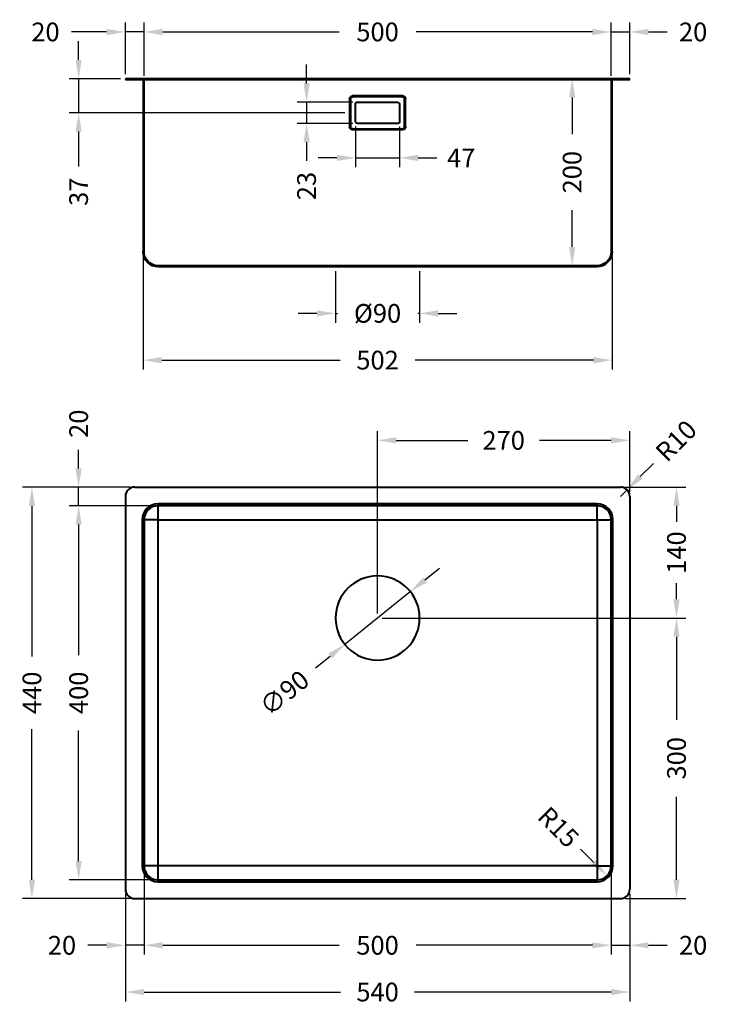
# Model space of a CAD drawing. Units: millimetres. Extents: x 106 to 1537, y 33 to 1086.
# Drawn here: x 106 to 844, y 33 to 1086 of the extents above; entities that cross this region are included whole.
import ezdxf

# ---------------------------------------------------------------- set-up
doc = ezdxf.new("R2010")
doc.units = ezdxf.units.MM
doc.linetypes.add('DASHED', pattern=[19.05, 12.7, -6.35])
doc.layers.get('Defpoints').update_dxf_attribs({"color": 251})
doc.styles.add('BLAIR ITC', font='blair-itc-medium.ttf', dxfattribs={"height": 20})
doc.dimstyles.new('BLAIR ITC', dxfattribs={"dimtxt": 20, "dimasz": 20, "dimexe": 10, "dimexo": 5, "dimgap": 5, "dimtad": 0, "dimdec": 0, "dimdsep": 46, "dimtxsty": 'BLAIR ITC', "dimcen": 0.09, "dimclrd": 8, "dimclre": 8, "dimclrt": 256, "dimadec": 0, "dimazin": 0, "dimtfac": 1, "dimtdec": 0, "dimtmove": 0, "dimatfit": 3, "dimfxl": 1, "dimtfill": 1, "dimtolj": 1, "dimtzin": 0, "dimarcsym": 0})

# ---------------------------------------------------------------- blocks, each defined once
blk = doc.blocks.new('*D48')
at = {"color": 8, "lineweight": -2, "transparency": 16777216}
for p, q in [((224.1, 586.1), (109.1, 586.1)), ((119.1, 566.1), (119.1, 404.8)), ((119.1, 166.1), (119.1, 327.4)), ((224.1, 146.1), (109.1, 146.1))]:
    blk.add_line(p, q, dxfattribs=at)
at = {"color": 8, "transparency": 16777216}
for points in [[(115.8, 566.1), (122.4, 566.1), (119.1, 586.1)], [(115.8, 166.1), (122.4, 166.1), (119.1, 146.1)]]:
    blk.add_solid(points, dxfattribs=at)
at = {"layer": 'Defpoints', "color": 0, "transparency": 16777216}
for p in [(229.1, 586.1), (119.1, 146.1), (229.1, 146.1)]:
    blk.add_point(p, dxfattribs=at)
at = {"lineweight": 40, "transparency": 16777216, "insert": (119.1, 366.1), "char_height": 20, "attachment_point": 5, "rotation": 90, "style": 'BLAIR ITC', "bg_fill": 3, "box_fill_scale": 1.1, "bg_fill_color": 256, "bg_fill_true_color": 13158600, "bg_fill_transparency": 0}
blk.add_mtext('\\A1;440', dxfattribs=at)
blk = doc.blocks.new('*D49')
at = {"color": 8, "lineweight": -2, "transparency": 16777216}
for p, q in [((249.1, 566.1), (159.1, 566.1)), ((169.1, 546.1), (169.1, 406.5)), ((169.1, 186.1), (169.1, 325.7)), ((249.1, 166.1), (159.1, 166.1))]:
    blk.add_line(p, q, dxfattribs=at)
at = {"color": 8, "transparency": 16777216}
for points in [[(165.8, 546.1), (172.4, 546.1), (169.1, 566.1)], [(165.8, 186.1), (172.4, 186.1), (169.1, 166.1)]]:
    blk.add_solid(points, dxfattribs=at)
at = {"layer": 'Defpoints', "color": 0, "transparency": 16777216}
for p in [(254.1, 566.1), (169.1, 166.1), (254.1, 166.1)]:
    blk.add_point(p, dxfattribs=at)
at = {"lineweight": 40, "transparency": 16777216, "insert": (169.1, 366.1), "char_height": 20, "attachment_point": 5, "rotation": 90, "style": 'BLAIR ITC', "bg_fill": 3, "box_fill_scale": 1.1, "bg_fill_color": 256, "bg_fill_true_color": 13158600, "bg_fill_transparency": 0}
blk.add_mtext('\\A1;400', dxfattribs=at)
blk = doc.blocks.new('*D50')
at = {"color": 8, "lineweight": -2, "transparency": 16777216}
for p, q in [((169.1, 606.1), (169.1, 626.1)), ((224.1, 586.1), (159.1, 586.1)), ((169.1, 566.1), (169.1, 586.1)), ((249.1, 566.1), (159.1, 566.1)), ((169.1, 546.1), (169.1, 526.1))]:
    blk.add_line(p, q, dxfattribs=at)
at = {"color": 8, "transparency": 16777216}
for points in [[(165.8, 606.1), (172.4, 606.1), (169.1, 586.1)], [(165.8, 546.1), (172.4, 546.1), (169.1, 566.1)]]:
    blk.add_solid(points, dxfattribs=at)
at = {"layer": 'Defpoints', "color": 0, "transparency": 16777216}
for p in [(169.1, 586.1), (229.1, 586.1), (254.1, 566.1)]:
    blk.add_point(p, dxfattribs=at)
at = {"lineweight": 40, "transparency": 16777216, "insert": (169.1, 653.9), "char_height": 20, "attachment_point": 5, "rotation": 90, "style": 'BLAIR ITC', "bg_fill": 3, "box_fill_scale": 1.1, "bg_fill_color": 256, "bg_fill_true_color": 13158600, "bg_fill_transparency": 0}
blk.add_mtext('\\A1;20', dxfattribs=at)
blk = doc.blocks.new('*D51')
at = {"color": 8, "lineweight": -2, "transparency": 16777216}
for p, q in [((239.1, 176.1), (239.1, 86.1)), ((219.1, 151.1), (219.1, 86.1)), ((199.1, 96.1), (179.1, 96.1)), ((239.1, 96.1), (219.1, 96.1)), ((259.1, 96.1), (279.1, 96.1))]:
    blk.add_line(p, q, dxfattribs=at)
at = {"color": 8, "transparency": 16777216}
for points in [[(199.1, 99.4), (199.1, 92.8), (219.1, 96.1)], [(259.1, 99.4), (259.1, 92.8), (239.1, 96.1)]]:
    blk.add_solid(points, dxfattribs=at)
at = {"layer": 'Defpoints', "color": 0, "transparency": 16777216}
for p in [(239.1, 181.1), (219.1, 156.1), (219.1, 96.1)]:
    blk.add_point(p, dxfattribs=at)
at = {"lineweight": 40, "transparency": 16777216, "insert": (151.3, 96.1), "char_height": 20, "attachment_point": 5, "style": 'BLAIR ITC', "bg_fill": 3, "box_fill_scale": 1.1, "bg_fill_color": 256, "bg_fill_true_color": 13158600, "bg_fill_transparency": 0}
blk.add_mtext('\\A1;20', dxfattribs=at)
blk = doc.blocks.new('*D52')
at = {"color": 8, "lineweight": -2, "transparency": 16777216}
for p, q in [((219.1, 151.1), (219.1, 36.1)), ((759.1, 151.1), (759.1, 36.1)), ((239.1, 46.1), (449.6, 46.1)), ((739.1, 46.1), (528.7, 46.1))]:
    blk.add_line(p, q, dxfattribs=at)
at = {"color": 8, "transparency": 16777216}
for points in [[(239.1, 49.4), (239.1, 42.8), (219.1, 46.1)], [(739.1, 49.4), (739.1, 42.8), (759.1, 46.1)]]:
    blk.add_solid(points, dxfattribs=at)
at = {"layer": 'Defpoints', "color": 0, "transparency": 16777216}
for p in [(219.1, 156.1), (759.1, 156.1), (759.1, 46.1)]:
    blk.add_point(p, dxfattribs=at)
at = {"lineweight": 40, "transparency": 16777216, "insert": (489.1, 46.1), "char_height": 20, "attachment_point": 5, "style": 'BLAIR ITC', "bg_fill": 3, "box_fill_scale": 1.1, "bg_fill_color": 256, "bg_fill_true_color": 13158600, "bg_fill_transparency": 0}
blk.add_mtext('\\A1;540', dxfattribs=at)
blk = doc.blocks.new('*D53')
at = {"color": 8, "lineweight": -2, "transparency": 16777216}
for p, q in [((239.1, 176.1), (239.1, 86.1)), ((739.1, 176.1), (739.1, 86.1)), ((259.1, 96.1), (447.9, 96.1)), ((719.1, 96.1), (530.3, 96.1))]:
    blk.add_line(p, q, dxfattribs=at)
at = {"color": 8, "transparency": 16777216}
for points in [[(259.1, 99.4), (259.1, 92.8), (239.1, 96.1)], [(719.1, 99.4), (719.1, 92.8), (739.1, 96.1)]]:
    blk.add_solid(points, dxfattribs=at)
at = {"layer": 'Defpoints', "color": 0, "transparency": 16777216}
for p in [(239.1, 181.1), (739.1, 181.1), (739.1, 96.1)]:
    blk.add_point(p, dxfattribs=at)
at = {"lineweight": 40, "transparency": 16777216, "insert": (489.1, 96.1), "char_height": 20, "attachment_point": 5, "style": 'BLAIR ITC', "bg_fill": 3, "box_fill_scale": 1.1, "bg_fill_color": 256, "bg_fill_true_color": 13158600, "bg_fill_transparency": 0}
blk.add_mtext('\\A1;500', dxfattribs=at)
blk = doc.blocks.new('*D41')
at = {"color": 8, "lineweight": -2, "transparency": 16777216}
for p, q in [((739.1, 176.1), (739.1, 86.1)), ((759.1, 151.1), (759.1, 86.1)), ((719.1, 96.1), (699.1, 96.1)), ((739.1, 96.1), (759.1, 96.1)), ((779.1, 96.1), (799.1, 96.1))]:
    blk.add_line(p, q, dxfattribs=at)
at = {"color": 8, "transparency": 16777216}
for points in [[(719.1, 99.4), (719.1, 92.8), (739.1, 96.1)], [(779.1, 99.4), (779.1, 92.8), (759.1, 96.1)]]:
    blk.add_solid(points, dxfattribs=at)
at = {"layer": 'Defpoints', "color": 0, "transparency": 16777216}
for p in [(739.1, 181.1), (759.1, 156.1), (759.1, 96.1)]:
    blk.add_point(p, dxfattribs=at)
at = {"lineweight": 40, "transparency": 16777216, "insert": (826.9, 96.1), "char_height": 20, "attachment_point": 5, "style": 'BLAIR ITC', "bg_fill": 3, "box_fill_scale": 1.1, "bg_fill_color": 256, "bg_fill_true_color": 13158600, "bg_fill_transparency": 0}
blk.add_mtext('\\A1;20', dxfattribs=at)
blk = doc.blocks.new('*D54')
at = {"color": 8, "lineweight": -2, "transparency": 16777216}
for p, q in [((489.1, 451.1), (489.1, 646.1)), ((759.1, 581.1), (759.1, 646.1)), ((509.1, 636.1), (585.7, 636.1)), ((739.1, 636.1), (662.5, 636.1))]:
    blk.add_line(p, q, dxfattribs=at)
at = {"color": 8, "transparency": 16777216}
for points in [[(509.1, 639.4), (509.1, 632.8), (489.1, 636.1)], [(739.1, 639.4), (739.1, 632.8), (759.1, 636.1)]]:
    blk.add_solid(points, dxfattribs=at)
at = {"layer": 'Defpoints', "color": 0, "transparency": 16777216}
for p in [(759.1, 636.1), (759.1, 576.1), (489.1, 446.1)]:
    blk.add_point(p, dxfattribs=at)
at = {"lineweight": 40, "transparency": 16777216, "insert": (624.1, 636.1), "char_height": 20, "attachment_point": 5, "style": 'BLAIR ITC', "bg_fill": 3, "box_fill_scale": 1.1, "bg_fill_color": 256, "bg_fill_true_color": 13158600, "bg_fill_transparency": 0}
blk.add_mtext('\\A1;270', dxfattribs=at)
blk = doc.blocks.new('*D55')
at = {"color": 8, "lineweight": -2, "transparency": 16777216}
for p, q in [((754.1, 586.1), (819.1, 586.1)), ((809.1, 566.1), (809.1, 548.9)), ((809.1, 466.1), (809.1, 483.3)), ((494.1, 446.1), (819.1, 446.1))]:
    blk.add_line(p, q, dxfattribs=at)
at = {"color": 8, "transparency": 16777216}
for points in [[(805.8, 566.1), (812.4, 566.1), (809.1, 586.1)], [(805.8, 466.1), (812.4, 466.1), (809.1, 446.1)]]:
    blk.add_solid(points, dxfattribs=at)
at = {"layer": 'Defpoints', "color": 0, "transparency": 16777216}
for p in [(749.1, 586.1), (489.1, 446.1), (809.1, 446.1)]:
    blk.add_point(p, dxfattribs=at)
at = {"lineweight": 40, "transparency": 16777216, "insert": (809.1, 516.1), "char_height": 20, "attachment_point": 5, "rotation": 90, "style": 'BLAIR ITC', "bg_fill": 3, "box_fill_scale": 1.1, "bg_fill_color": 256, "bg_fill_true_color": 13158600, "bg_fill_transparency": 0}
blk.add_mtext('\\A1;140', dxfattribs=at)
blk = doc.blocks.new('*D42')
at = {"color": 8, "lineweight": -2, "transparency": 16777216}
for p, q in [((494.1, 446.1), (819.1, 446.1)), ((809.1, 426.1), (809.1, 337.3)), ((809.1, 166.1), (809.1, 254.9)), ((754.1, 146.1), (819.1, 146.1))]:
    blk.add_line(p, q, dxfattribs=at)
at = {"color": 8, "transparency": 16777216}
for points in [[(805.8, 426.1), (812.4, 426.1), (809.1, 446.1)], [(805.8, 166.1), (812.4, 166.1), (809.1, 146.1)]]:
    blk.add_solid(points, dxfattribs=at)
at = {"layer": 'Defpoints', "color": 0, "transparency": 16777216}
for p in [(489.1, 446.1), (749.1, 146.1), (809.1, 146.1)]:
    blk.add_point(p, dxfattribs=at)
at = {"lineweight": 40, "transparency": 16777216, "insert": (809.1, 296.1), "char_height": 20, "attachment_point": 5, "rotation": 90, "style": 'BLAIR ITC', "bg_fill": 3, "box_fill_scale": 1.1, "bg_fill_color": 256, "bg_fill_true_color": 13158600, "bg_fill_transparency": 0}
blk.add_mtext('\\A1;300', dxfattribs=at)
blk = doc.blocks.new('*D56')
at = {"color": 8, "lineweight": -2, "transparency": 16777216}
for p, q in [((238.1, 832.9), (238.1, 711.9)), ((740.1, 832.9), (740.1, 711.9)), ((258.1, 721.9), (449, 721.9)), ((720.1, 721.9), (529.2, 721.9))]:
    blk.add_line(p, q, dxfattribs=at)
at = {"color": 8, "transparency": 16777216}
for points in [[(258.1, 725.2), (258.1, 718.5), (238.1, 721.9)], [(720.1, 725.2), (720.1, 718.5), (740.1, 721.9)]]:
    blk.add_solid(points, dxfattribs=at)
at = {"layer": 'Defpoints', "color": 0, "transparency": 16777216}
for p in [(238.1, 837.9), (740.1, 837.9), (740.1, 721.9)]:
    blk.add_point(p, dxfattribs=at)
at = {"lineweight": 40, "transparency": 16777216, "insert": (489.1, 721.9), "char_height": 20, "attachment_point": 5, "style": 'BLAIR ITC', "bg_fill": 3, "box_fill_scale": 1.1, "bg_fill_color": 256, "bg_fill_true_color": 13158600, "bg_fill_transparency": 0}
blk.add_mtext('\\A1;502', dxfattribs=at)
blk = doc.blocks.new('*D57')
at = {"color": 8, "lineweight": -2, "transparency": 16777216}
for p, q in [((444.1, 816.9), (444.1, 761.9)), ((534.1, 816.9), (534.1, 761.9)), ((424.1, 771.9), (404.1, 771.9)), ((444.1, 771.9), (446.1, 771.9)), ((534.1, 771.9), (532.1, 771.9)), ((554.1, 771.9), (574.1, 771.9))]:
    blk.add_line(p, q, dxfattribs=at)
at = {"color": 8, "transparency": 16777216}
for points in [[(424.1, 775.2), (424.1, 768.5), (444.1, 771.9)], [(554.1, 775.2), (554.1, 768.5), (534.1, 771.9)]]:
    blk.add_solid(points, dxfattribs=at)
at = {"layer": 'Defpoints', "color": 0, "transparency": 16777216}
for p in [(444.1, 821.9), (534.1, 821.9), (444.1, 771.9)]:
    blk.add_point(p, dxfattribs=at)
at = {"lineweight": 40, "transparency": 16777216, "insert": (489.1, 771.9), "char_height": 20, "attachment_point": 5, "style": 'BLAIR ITC', "bg_fill": 3, "box_fill_scale": 1.1, "bg_fill_color": 256, "bg_fill_true_color": 13158600, "bg_fill_transparency": 0}
blk.add_mtext('\\A1;Ø90', dxfattribs=at)
blk = doc.blocks.new('*D60')
at = {"color": 8, "lineweight": -2, "transparency": 16777216}
for p, q in [((219.1, 1027.9), (219.1, 1082.9)), ((239.1, 1025.9), (239.1, 1082.9)), ((199.1, 1072.9), (161.4, 1072.9)), ((239.1, 1072.9), (219.1, 1072.9)), ((259.1, 1072.9), (279.1, 1072.9))]:
    blk.add_line(p, q, dxfattribs=at)
at = {"color": 8, "transparency": 16777216}
for points in [[(199.1, 1076.2), (199.1, 1069.5), (219.1, 1072.9)], [(259.1, 1076.2), (259.1, 1069.5), (239.1, 1072.9)]]:
    blk.add_solid(points, dxfattribs=at)
at = {"layer": 'Defpoints', "color": 0, "transparency": 16777216}
for p in [(239.1, 1072.9), (219.1, 1022.9), (239.1, 1020.9)]:
    blk.add_point(p, dxfattribs=at)
at = {"lineweight": 40, "transparency": 16777216, "insert": (133.6, 1072.9), "char_height": 20, "attachment_point": 5, "style": 'BLAIR ITC', "bg_fill": 3, "box_fill_scale": 1.1, "bg_fill_color": 256, "bg_fill_true_color": 13158600, "bg_fill_transparency": 0}
blk.add_mtext('\\A1;20', dxfattribs=at)
blk = doc.blocks.new('*D61')
at = {"color": 8, "lineweight": -2, "transparency": 16777216}
for p, q in [((239.1, 1025.9), (239.1, 1082.9)), ((739.1, 1025.9), (739.1, 1082.9)), ((259.1, 1072.9), (447.9, 1072.9)), ((719.1, 1072.9), (530.3, 1072.9))]:
    blk.add_line(p, q, dxfattribs=at)
at = {"color": 8, "transparency": 16777216}
for points in [[(259.1, 1076.2), (259.1, 1069.5), (239.1, 1072.9)], [(719.1, 1076.2), (719.1, 1069.5), (739.1, 1072.9)]]:
    blk.add_solid(points, dxfattribs=at)
at = {"layer": 'Defpoints', "color": 0, "transparency": 16777216}
for p in [(739.1, 1072.9), (239.1, 1020.9), (739.1, 1020.9)]:
    blk.add_point(p, dxfattribs=at)
at = {"lineweight": 40, "transparency": 16777216, "insert": (489.1, 1072.9), "char_height": 20, "attachment_point": 5, "style": 'BLAIR ITC', "bg_fill": 3, "box_fill_scale": 1.1, "bg_fill_color": 256, "bg_fill_true_color": 13158600, "bg_fill_transparency": 0}
blk.add_mtext('\\A1;500', dxfattribs=at)
blk = doc.blocks.new('*D62')
at = {"color": 8, "lineweight": -2, "transparency": 16777216}
for p, q in [((465.6, 971.9), (465.6, 928.2)), ((512.6, 971.9), (512.6, 928.2)), ((445.6, 938.2), (425.6, 938.2)), ((465.6, 938.2), (512.6, 938.2)), ((532.6, 938.2), (552.6, 938.2))]:
    blk.add_line(p, q, dxfattribs=at)
at = {"color": 8, "transparency": 16777216}
for points in [[(445.6, 941.5), (445.6, 934.9), (465.6, 938.2)], [(532.6, 941.5), (532.6, 934.9), (512.6, 938.2)]]:
    blk.add_solid(points, dxfattribs=at)
at = {"layer": 'Defpoints', "color": 0, "transparency": 16777216}
for p in [(465.6, 976.9), (512.6, 976.9), (512.6, 938.2)]:
    blk.add_point(p, dxfattribs=at)
at = {"lineweight": 40, "transparency": 16777216, "insert": (578.7, 938.2), "char_height": 20, "attachment_point": 5, "style": 'BLAIR ITC', "bg_fill": 3, "box_fill_scale": 1.1, "bg_fill_color": 256, "bg_fill_true_color": 13158600, "bg_fill_transparency": 0}
blk.add_mtext('\\A1;47', dxfattribs=at)
blk = doc.blocks.new('*D63')
at = {"color": 8, "lineweight": -2, "transparency": 16777216}
for p, q in [((413.1, 1017.9), (413.1, 1037.9)), ((462.6, 997.9), (403.1, 997.9)), ((413.1, 997.9), (413.1, 974.9)), ((462.6, 974.9), (403.1, 974.9)), ((413.1, 954.9), (413.1, 934.9))]:
    blk.add_line(p, q, dxfattribs=at)
at = {"color": 8, "transparency": 16777216}
for points in [[(409.8, 1017.9), (416.5, 1017.9), (413.1, 997.9)], [(409.8, 954.9), (416.5, 954.9), (413.1, 974.9)]]:
    blk.add_solid(points, dxfattribs=at)
at = {"layer": 'Defpoints', "color": 0, "transparency": 16777216}
for p in [(467.6, 997.9), (413.1, 974.9), (467.6, 974.9)]:
    blk.add_point(p, dxfattribs=at)
at = {"lineweight": 40, "transparency": 16777216, "insert": (413.1, 908.1), "char_height": 20, "attachment_point": 5, "rotation": 90, "style": 'BLAIR ITC', "bg_fill": 3, "box_fill_scale": 1.1, "bg_fill_color": 256, "bg_fill_true_color": 13158600, "bg_fill_transparency": 0}
blk.add_mtext('\\A1;23', dxfattribs=at)
blk = doc.blocks.new('*D65')
at = {"color": 8, "lineweight": -2, "transparency": 16777216}
for p, q in [((169.1, 1042.9), (169.1, 1062.9)), ((214.1, 1022.9), (159.1, 1022.9)), ((169.1, 1022.9), (169.1, 986.4)), ((454.1, 986.4), (159.1, 986.4)), ((169.1, 966.4), (169.1, 928.9))]:
    blk.add_line(p, q, dxfattribs=at)
at = {"color": 8, "transparency": 16777216}
for points in [[(165.8, 1042.9), (172.4, 1042.9), (169.1, 1022.9)], [(165.8, 966.4), (172.4, 966.4), (169.1, 986.4)]]:
    blk.add_solid(points, dxfattribs=at)
at = {"layer": 'Defpoints', "color": 0, "transparency": 16777216}
for p in [(169.1, 1022.9), (219.1, 1022.9), (459.1, 986.4)]:
    blk.add_point(p, dxfattribs=at)
at = {"lineweight": 40, "transparency": 16777216, "insert": (169.1, 902), "char_height": 20, "attachment_point": 5, "rotation": 90, "style": 'BLAIR ITC', "bg_fill": 3, "box_fill_scale": 1.1, "bg_fill_color": 256, "bg_fill_true_color": 13158600, "bg_fill_transparency": 0}
blk.add_mtext('\\A1;37', dxfattribs=at)
blk = doc.blocks.new('*D66')
at = {"color": 8, "lineweight": -2, "transparency": 16777216}
for p, q in [((736.1, 1022.9), (687.4, 1022.9)), ((697.4, 1002.9), (697.4, 963.6)), ((697.4, 842.9), (697.4, 882.2)), ((719.1, 822.9), (687.4, 822.9))]:
    blk.add_line(p, q, dxfattribs=at)
at = {"color": 8, "transparency": 16777216}
for points in [[(694.1, 1002.9), (700.8, 1002.9), (697.4, 1022.9)], [(694.1, 842.9), (700.8, 842.9), (697.4, 822.9)]]:
    blk.add_solid(points, dxfattribs=at)
at = {"layer": 'Defpoints', "color": 0, "transparency": 16777216}
for p in [(741.1, 1022.9), (697.4, 822.9), (724.1, 822.9)]:
    blk.add_point(p, dxfattribs=at)
at = {"lineweight": 40, "transparency": 16777216, "insert": (697.4, 922.9), "char_height": 20, "attachment_point": 5, "rotation": 90, "style": 'BLAIR ITC', "bg_fill": 3, "box_fill_scale": 1.1, "bg_fill_color": 256, "bg_fill_true_color": 13158600, "bg_fill_transparency": 0}
blk.add_mtext('\\A1;200', dxfattribs=at)
blk = doc.blocks.new('*D67')
at = {"color": 8, "lineweight": -2, "transparency": 16777216}
for p, q in [((739.1, 1025.9), (739.1, 1082.9)), ((759.1, 1027.9), (759.1, 1082.9)), ((719.1, 1072.9), (699.1, 1072.9)), ((739.1, 1072.9), (759.1, 1072.9)), ((779.1, 1072.9), (799.1, 1072.9))]:
    blk.add_line(p, q, dxfattribs=at)
at = {"color": 8, "transparency": 16777216}
for points in [[(719.1, 1076.2), (719.1, 1069.5), (739.1, 1072.9)], [(779.1, 1076.2), (779.1, 1069.5), (759.1, 1072.9)]]:
    blk.add_solid(points, dxfattribs=at)
at = {"layer": 'Defpoints', "color": 0, "transparency": 16777216}
for p in [(759.1, 1072.9), (759.1, 1022.9), (739.1, 1020.9)]:
    blk.add_point(p, dxfattribs=at)
at = {"lineweight": 40, "transparency": 16777216, "insert": (826.9, 1072.9), "char_height": 20, "attachment_point": 5, "style": 'BLAIR ITC', "bg_fill": 3, "box_fill_scale": 1.1, "bg_fill_color": 256, "bg_fill_true_color": 13158600, "bg_fill_transparency": 0}
blk.add_mtext('\\A1;20', dxfattribs=at)
blk = doc.blocks.new('*D68')
at = {"color": 8, "lineweight": -2, "transparency": 16777216}
for p, q in [((539.8, 486.8), (555.4, 499.3)), ((524.2, 474.3), (454, 417.9)), ((422.8, 392.9), (438.4, 405.4))]:
    blk.add_line(p, q, dxfattribs=at)
at = {"color": 8, "transparency": 16777216}
for points in [[(537.7, 489.4), (541.9, 484.2), (524.2, 474.3)], [(436.3, 408), (440.5, 402.8), (454, 417.9)]]:
    blk.add_solid(points, dxfattribs=at)
at = {"layer": 'Defpoints', "color": 0, "transparency": 16777216}
for p in [(524.2, 474.3), (454, 417.9)]:
    blk.add_point(p, dxfattribs=at)
at = {"lineweight": 40, "transparency": 16777216, "insert": (389.3, 366), "char_height": 20, "attachment_point": 5, "rotation": 38.7545, "style": 'BLAIR ITC', "bg_fill": 3, "box_fill_scale": 1.1, "bg_fill_color": 256, "bg_fill_true_color": 13158600, "bg_fill_transparency": 0}
blk.add_mtext('\\A1;∅90', dxfattribs=at)
blk = doc.blocks.new('*D69')
at = {"color": 8, "lineweight": -2, "transparency": 16777216}
blk.add_line((706.4, 198.8), (720.6, 184.6), dxfattribs=at)
at = {"color": 8, "transparency": 16777216}
blk.add_solid([(722.9, 187), (718.2, 182.3), (734.7, 170.5)], dxfattribs=at)
at = {"layer": 'Defpoints', "color": 0, "transparency": 16777216}
for p in [(724.1, 181.1), (734.7, 170.5)]:
    blk.add_point(p, dxfattribs=at)
at = {"lineweight": 40, "transparency": 16777216, "insert": (682.7, 222.5), "char_height": 20, "attachment_point": 5, "rotation": 315, "style": 'BLAIR ITC', "bg_fill": 3, "box_fill_scale": 1.1, "bg_fill_color": 256, "bg_fill_true_color": 13158600, "bg_fill_transparency": 0}
blk.add_mtext('\\A1;R15', dxfattribs=at)
blk = doc.blocks.new('*D70')
at = {"color": 8, "lineweight": -2, "transparency": 16777216}
for p, q in [((784.5, 611.5), (770.3, 597.3)), ((749.1, 576.1), (756.2, 583.2))]:
    blk.add_line(p, q, dxfattribs=at)
at = {"color": 8, "transparency": 16777216}
blk.add_solid([(768, 599.7), (772.7, 595), (756.2, 583.2)], dxfattribs=at)
at = {"layer": 'Defpoints', "color": 0, "transparency": 16777216}
for p in [(756.2, 583.2), (749.1, 576.1)]:
    blk.add_point(p, dxfattribs=at)
at = {"transparency": 16777216, "insert": (808.7, 635.7), "char_height": 20, "attachment_point": 5, "rotation": 45, "style": 'BLAIR ITC', "bg_fill": 3, "box_fill_scale": 1.1, "bg_fill_color": 256, "bg_fill_true_color": 13158600, "bg_fill_transparency": 0}
blk.add_mtext('\\A1;R10', dxfattribs=at)

msp = doc.modelspace()

# ---------------------------------------------------------------- hatches: boundary and pattern name
at = {"linetype": 'Continuous', "lineweight": 40, "true_color": 0x939598, "extrusion": (0, 0, -1)}
h = msp.add_hatch(color=252, dxfattribs=at)
edge = h.paths.add_edge_path()
edge.add_line((-739.1, 837.9), (-739.1, 1020.9))
edge.add_arc((-741.1, 1020.9), 2, 0, 90)
edge.add_line((-741.1, 1022.9), (-759.1, 1022.9))
edge.add_line((-759.1, 1022.9), (-759.1, 1021.9))
edge.add_line((-759.1, 1021.9), (-741.1, 1021.9))
edge.add_arc((-741.1, 1020.9), 1, 0, 90, ccw=False)
edge.add_line((-740.1, 1020.9), (-740.1, 837.9))
edge.add_arc((-724.1, 837.9), 16, 180, 270)
edge.add_line((-724.1, 821.9), (-534.1, 821.9))
edge.add_line((-534.1, 821.9), (-534.1, 822.9))
edge.add_line((-534.1, 822.9), (-724.1, 822.9))
edge.add_arc((-724.1, 837.9), 15, 180, 270, ccw=False)
edge = h.paths.add_edge_path()
edge.add_line((-219.1, 1022.9), (-237.1, 1022.9))
edge.add_arc((-237.1, 1020.9), 2, 90, 180)
edge.add_line((-239.1, 1020.9), (-239.1, 837.9))
edge.add_arc((-254.1, 837.9), 15, -90, 0, ccw=False)
edge.add_line((-254.1, 822.9), (-444.1, 822.9))
edge.add_line((-444.1, 822.9), (-444.1, 821.9))
edge.add_line((-444.1, 821.9), (-254.1, 821.9))
edge.add_arc((-254.1, 837.9), 16, 270, 360)
edge.add_line((-238.1, 837.9), (-238.1, 1020.9))
edge.add_arc((-237.1, 1020.9), 1, 90, 180, ccw=False)
edge.add_line((-237.1, 1021.9), (-219.1, 1021.9))
edge.add_line((-219.1, 1021.9), (-219.1, 1022.9))

# ---------------------------------------------------------------- linework, layer by layer
at = {"linetype": 'Continuous', "lineweight": 40, "extrusion": (0, 1, 0)}
for p, q in [((237.1, 1022.9), (219.1, 1022.9)), ((219.1, 1022.9), (219.1, 1021.9)), ((219.1, 1021.9), (237.1, 1021.9)), ((254.1, 1022.9), (237.1, 1022.9)), ((238.8, 1021.9), (254.1, 1021.9)), ((724.1, 1022.9), (254.1, 1022.9)), ((254.1, 1021.9), (724.1, 1021.9)), ((741.1, 1022.9), (724.1, 1022.9)), ((724.1, 1021.9), (739.4, 1021.9)), ((759.1, 1022.9), (741.1, 1022.9)), ((741.1, 1021.9), (759.1, 1021.9)), ((759.1, 1021.9), (759.1, 1022.9)), ((238.1, 1020.9), (238.1, 837.9)), ((239.1, 837.9), (239.1, 1020.9)), ((739.1, 1020.9), (739.1, 837.9)), ((740.1, 837.9), (740.1, 1020.9)), ((459.1, 1001.4), (459.1, 971.4)), ((460.1, 1001.4), (460.1, 971.4)), ((516.1, 1004.4), (462.1, 1004.4)), ((516.1, 1003.4), (462.1, 1003.4)), ((518.1, 971.4), (518.1, 1001.4)), ((519.1, 971.4), (519.1, 1001.4)), ((465.6, 976.9), (465.6, 995.9)), ((467.6, 997.9), (510.6, 997.9)), ((512.6, 995.9), (512.6, 976.9)), ((462.1, 969.4), (516.1, 969.4)), ((510.6, 974.9), (467.6, 974.9)), ((462.1, 968.4), (516.1, 968.4)), ((444.1, 822.9), (254.1, 822.9)), ((254.1, 821.9), (444.1, 821.9)), ((444.1, 821.9), (444.1, 822.9)), ((489.1, 822.9), (444.1, 822.9)), ((444.1, 821.9), (489.1, 821.9)), ((534.1, 822.9), (489.1, 822.9)), ((489.1, 821.9), (534.1, 821.9)), ((724.1, 822.9), (534.1, 822.9)), ((534.1, 822.9), (534.1, 821.9)), ((534.1, 821.9), (724.1, 821.9))]:
    msp.add_line(p, q, dxfattribs=at)
at = {"linetype": 'Continuous', "lineweight": 40, "extrusion": (0, 0, -1)}
for p, q in [((741.1, 1021.9), (759.1, 1021.9)), ((534.1, 822.9), (534.1, 821.9))]:
    msp.add_line(p, q, dxfattribs=at)
at = {"linetype": 'DASHED', "lineweight": 40, "extrusion": (0, 1, 0)}
msp.add_line((489.1, 822.9), (489.1, 821.9), dxfattribs=at)
at = {"lineweight": 40}
for p, q in [((229.1, 586.1), (749.1, 586.1)), ((219.1, 576.1), (219.1, 156.1)), ((759.1, 576.1), (759.1, 156.1)), ((724.1, 568.1), (254.1, 568.1)), ((254.1, 568.1), (254.1, 566.1)), ((724.1, 566.1), (254.1, 566.1)), ((254.1, 551.1), (254.1, 566.1)), ((724.1, 568.1), (724.1, 566.1)), ((724.1, 551.1), (724.1, 566.1)), ((237.1, 551.1), (239.1, 551.1)), ((237.1, 551.1), (237.1, 181.1)), ((239.1, 551.1), (239.1, 181.1)), ((254.1, 551.1), (239.1, 551.1)), ((254.1, 551.1), (724.1, 551.1)), ((254.1, 181.1), (254.1, 551.1)), ((724.1, 551.1), (724.1, 181.1)), ((724.1, 551.1), (739.1, 551.1)), ((741.1, 551.1), (739.1, 551.1)), ((739.1, 181.1), (739.1, 551.1)), ((741.1, 181.1), (741.1, 551.1)), ((237.1, 181.1), (239.1, 181.1)), ((254.1, 181.1), (239.1, 181.1)), ((724.1, 181.1), (254.1, 181.1)), ((254.1, 166.1), (254.1, 181.1)), ((724.1, 181.1), (739.1, 181.1)), ((724.1, 181.1), (724.1, 166.1)), ((741.1, 181.1), (739.1, 181.1)), ((254.1, 166.1), (724.1, 166.1)), ((254.1, 164.1), (254.1, 166.1)), ((254.1, 164.1), (724.1, 164.1)), ((724.1, 164.1), (724.1, 166.1)), ((229.1, 146.1), (749.1, 146.1))]:
    msp.add_line(p, q, dxfattribs=at)
at = {"linetype": 'Continuous', "lineweight": 40}
for centre, radius, start, end in [((237.1, 1020.9), 2, 0, 90), ((741.1, 1020.9), 2, 90, 180), ((254.1, 837.9), 16, 180, 270), ((724.1, 837.9), 16, 270, 0)]:
    msp.add_arc(centre, radius, start, end, dxfattribs=at)
at = {"linetype": 'Continuous', "lineweight": 40, "extrusion": (0, 0, -1)}
for centre, radius, start, end in [((-237.1, 1020.9), 2, 90, 180), ((-237.1, 1020.9), 1, 90, 180), ((-741.1, 1020.9), 2, 0, 90), ((-741.1, 1020.9), 1, 0, 90), ((-462.1, 1001.4), 3, 0, 90), ((-462.1, 1001.4), 2, 0, 90), ((-516.1, 1001.4), 3, 90, 180), ((-516.1, 1001.4), 2, 90, 180), ((-462.1, 971.4), 3, 270, 0), ((-462.1, 971.4), 2, 270, 0), ((-516.1, 971.4), 2, 180, 270), ((-516.1, 971.4), 3, 180, 270), ((-254.1, 837.9), 16, 270, 0), ((-254.1, 837.9), 15, 270, 0), ((-254.1, 837.9), 15, 270, 0), ((-724.1, 837.9), 15, 180, 270), ((-724.1, 837.9), 16, 180, 270)]:
    msp.add_arc(centre, radius, start, end, dxfattribs=at)
at = {"lineweight": 40}
for centre, radius, start, end in [((229.1, 576.1), 10, 90, 180), ((749.1, 576.1), 10, 0, 90), ((254.1, 551.1), 17, 90, 180), ((254.1, 551.1), 15, 90, 180), ((724.1, 551.1), 17, 0, 90), ((724.1, 551.1), 15, 0, 90), ((489.1, 446.1), 45, 90, 270), ((489.1, 446.1), 45, 270, 90), ((254.1, 181.1), 17, 180, 270), ((254.1, 181.1), 15, 180, 270), ((724.1, 181.1), 17, 270, 0), ((724.1, 181.1), 15, 270, 0), ((229.1, 156.1), 10, 180, 270), ((749.1, 156.1), 10, 270, 0)]:
    msp.add_arc(centre, radius, start, end, dxfattribs=at)
at = {"linetype": 'Continuous', "lineweight": 40}
for points, knots in [([(465.6, 995.9), (465.6, 996.6), (466.1, 997.3), (466.7, 997.7), (467, 997.8), (467.3, 997.9), (467.6, 997.9)], [0, 0, 0, 0, 3.259376, 3.259376, 3.259376, 4.56313, 4.56313, 4.56313, 4.56313]), ([(510.6, 997.9), (511.4, 997.9), (512.1, 997.4), (512.4, 996.7), (512.5, 996.5), (512.6, 996.2), (512.6, 995.9)], [0, 0, 0, 0, 3.283837, 3.283837, 3.283837, 4.56313, 4.56313, 4.56313, 4.56313]), ([(467.6, 974.9), (466.9, 974.9), (466.1, 975.3), (465.8, 976), (465.7, 976.3), (465.6, 976.6), (465.6, 976.9)], [0, 0, 0, 0, 3.283837, 3.283837, 3.283837, 4.56313, 4.56313, 4.56313, 4.56313]), ([(512.6, 976.9), (512.6, 976.1), (512.1, 975.4), (511.5, 975.1), (511.2, 974.9), (510.9, 974.9), (510.6, 974.9)], [0, 0, 0, 0, 3.283837, 3.283837, 3.283837, 4.56313, 4.56313, 4.56313, 4.56313])]:
    msp.add_open_spline(points, degree=3, knots=knots, dxfattribs=at)

# ---------------------------------------------------------------- next in the draw order: dimensions: what is measured, and where the dimension line sits
at = {"lineweight": 40}
dim = msp.add_linear_dim(base=(239.1, 1072.9), p1=(219.1, 1022.9), p2=(239.1, 1020.9), dimstyle='BLAIR ITC', dxfattribs=at)
dim.commit()
dim.dimension.update_dxf_attribs({"geometry": '*D60', "text_midpoint": (133.6, 1072.9), "dimtype": 160})
for base, p1, p2, picture, middle in [((512.6, 938.2), (465.6, 976.9), (512.6, 976.9), '*D62', (578.7, 938.2)), ((740.1, 721.9), (238.1, 837.9), (740.1, 837.9), '*D56', (489.1, 721.9)), ((759.1, 636.1), (489.1, 446.1), (759.1, 576.1), '*D54', (624.1, 636.1))]:
    dim = msp.add_linear_dim(base=base, p1=p1, p2=p2, dimstyle='BLAIR ITC', dxfattribs=at)
    dim.commit()
    dim.dimension.update_dxf_attribs({"geometry": picture, "text_midpoint": middle})
dim = msp.add_linear_dim(base=(119.1, 146.1), p1=(229.1, 586.1), p2=(229.1, 146.1), angle=90, dimstyle='BLAIR ITC', dxfattribs=at)
dim.commit()
dim.dimension.update_dxf_attribs({"geometry": '*D48', "text_midpoint": (119.1, 366.1)})

# ---------------------------------------------------------------- next in the draw order: dimensions: what is measured, and where the dimension line sits
dim = msp.add_linear_dim(base=(739.1, 1072.9), p1=(239.1, 1020.9), p2=(739.1, 1020.9), dimstyle='BLAIR ITC', dxfattribs=at)
dim.commit()
dim.dimension.update_dxf_attribs({"geometry": '*D61', "text_midpoint": (489.1, 1072.9)})
dim = msp.add_linear_dim(base=(444.1, 771.9), p1=(534.1, 821.9), p2=(444.1, 821.9), text='Ø<>', dimstyle='BLAIR ITC', dxfattribs=at)
dim.commit()
dim.dimension.update_dxf_attribs({"geometry": '*D57', "text_midpoint": (489.1, 771.9)})
for base, p1, p2, picture, middle in [((809.1, 446.1), (749.1, 586.1), (489.1, 446.1), '*D55', (809.1, 516.1)), ((169.1, 166.1), (254.1, 566.1), (254.1, 166.1), '*D49', (169.1, 366.1))]:
    dim = msp.add_linear_dim(base=base, p1=p1, p2=p2, angle=90, dimstyle='BLAIR ITC', dxfattribs=at)
    dim.commit()
    dim.dimension.update_dxf_attribs({"geometry": picture, "text_midpoint": middle})

# ---------------------------------------------------------------- next in the draw order: dimensions: what is measured, and where the dimension line sits
for base, p1, p2, picture, middle in [((413.1, 974.9), (467.6, 997.9), (467.6, 974.9), '*D63', (413.1, 908.1)), ((697.4, 822.9), (741.1, 1022.9), (724.1, 822.9), '*D66', (697.4, 922.9)), ((169.1, 586.1), (254.1, 566.1), (229.1, 586.1), '*D50', (169.1, 653.9))]:
    dim = msp.add_linear_dim(base=base, p1=p1, p2=p2, angle=90, dimstyle='BLAIR ITC', dxfattribs=at)
    dim.commit()
    dim.dimension.update_dxf_attribs({"geometry": picture, "text_midpoint": middle})
dim = msp.add_radius_dim(center=(749.1, 576.1), mpoint=(756.2, 583.2), dimstyle='BLAIR ITC')
dim.commit()
dim.dimension.update_dxf_attribs({"geometry": '*D70', "text_midpoint": (808.7, 635.7)})
dim = msp.add_linear_dim(base=(219.1, 96.1), p1=(239.1, 181.1), p2=(219.1, 156.1), dimstyle='BLAIR ITC', dxfattribs=at)
dim.commit()
dim.dimension.update_dxf_attribs({"geometry": '*D51', "text_midpoint": (151.3, 96.1)})

# ---------------------------------------------------------------- next in the draw order: dimensions: what is measured, and where the dimension line sits
for base, p1, p2, picture, middle in [((759.1, 1072.9), (739.1, 1020.9), (759.1, 1022.9), '*D67', (826.9, 1072.9)), ((759.1, 46.1), (219.1, 156.1), (759.1, 156.1), '*D52', (489.1, 46.1))]:
    dim = msp.add_linear_dim(base=base, p1=p1, p2=p2, dimstyle='BLAIR ITC', dxfattribs=at)
    dim.commit()
    dim.dimension.update_dxf_attribs({"geometry": picture, "text_midpoint": middle})
dim = msp.add_linear_dim(base=(169.1155353, 1022.8638136), p1=(459.1155353, 986.3638136), p2=(219.1155353, 1022.8638136), angle=90, dimstyle='BLAIR ITC', dxfattribs=at)
dim.commit()
dim.dimension.update_dxf_attribs({"geometry": '*D65', "text_midpoint": (169.1155353, 901.9639517), "dimtype": 160})

# ---------------------------------------------------------------- next in the draw order: dimensions: what is measured, and where the dimension line sits
dim = msp.add_linear_dim(base=(739.1, 96.1), p1=(239.1, 181.1), p2=(739.1, 181.1), dimstyle='BLAIR ITC', dxfattribs=at)
dim.commit()
dim.dimension.update_dxf_attribs({"geometry": '*D53', "text_midpoint": (489.1, 96.1)})

# ---------------------------------------------------------------- next in the draw order: dimensions: what is measured, and where the dimension line sits
dim = msp.add_linear_dim(base=(759.1, 96.1), p1=(739.1, 181.1), p2=(759.1, 156.1), dimstyle='BLAIR ITC', dxfattribs=at)
dim.commit()
dim.dimension.update_dxf_attribs({"geometry": '*D41', "text_midpoint": (826.9, 96.1)})

# ---------------------------------------------------------------- next in the draw order: dimensions: what is measured, and where the dimension line sits
dim = msp.add_linear_dim(base=(809.1, 146.1), p1=(489.1, 446.1), p2=(749.1, 146.1), angle=90, dimstyle='BLAIR ITC', override={"dimtmove": 1}, dxfattribs=at)
dim.commit()
dim.dimension.update_dxf_attribs({"geometry": '*D42', "text_midpoint": (809.1, 296.1)})

# ---------------------------------------------------------------- next in the draw order: dimensions: what is measured, and where the dimension line sits
dim = msp.add_diameter_dim_2p(p1=(524.2, 474.3), p2=(454, 417.9), dimstyle='BLAIR ITC', dxfattribs=at)
dim.commit()
dim.dimension.update_dxf_attribs({"geometry": '*D68', "text_midpoint": (389.3, 366)})
dim = msp.add_radius_dim(center=(724.1, 181.1), mpoint=(734.7, 170.5), dimstyle='BLAIR ITC', dxfattribs=at)
dim.commit()
dim.dimension.update_dxf_attribs({"geometry": '*D69', "text_midpoint": (682.7, 222.5), "dimtype": 164})

doc.saveas('drawing.dxf')
